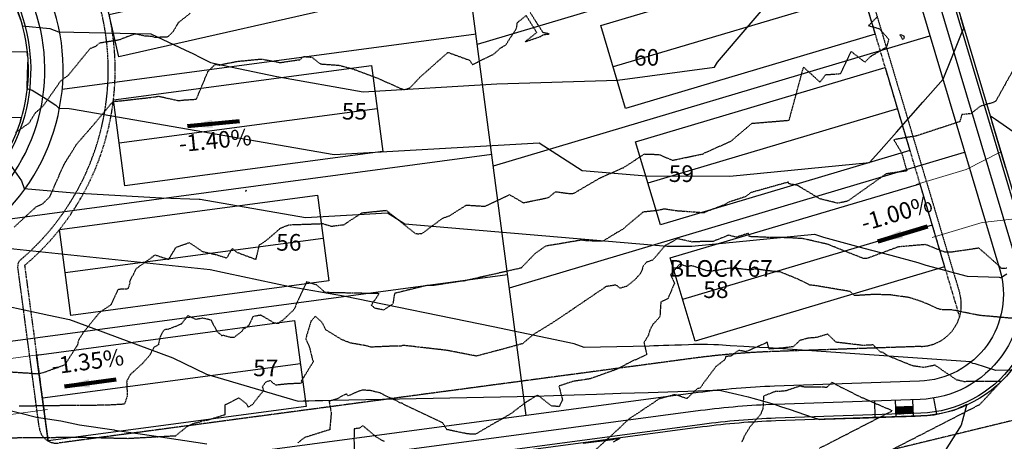
# Model space of a CAD drawing. Units: feet. Extents: x 2139701 to 2143101, y 13659187 to 13663458.
# Drawn here: x 2142319 to 2142602, y 13661232 to 13661354 of the extents above; entities that cross this region are included whole.
import ezdxf

# ---------------------------------------------------------------- set-up
doc = ezdxf.new("R2010")
doc.units = ezdxf.units.FT
doc.header["$MEASUREMENT"] = 0
for name, pattern in [('HIDDEN2', [0.1875, 0.125, -0.0625]), ('MP1263200$0$HIDDEN', [0.375, 0.25, -0.125]), ('MP1263200$0$HIDDEN2', [0.1875, 0.125, -0.0625])]:
    doc.linetypes.add(name, pattern=pattern)
for name, color, linetype in [('C-TOPO-ANNO', 21, 'Continuous'), ('CE-TOPO-MAJR', 37, 'HIDDEN2'), ('CE-TOPO-MINR', 39, 'HIDDEN2'), ('CP-ANNO-LOT-U16', 51, 'Continuous'), ('CP-TOPO-MAJR', 5, 'Continuous'), ('CP-TOPO-MINR', 4, 'Continuous'), ('MP1263200$0$CP-BLDG STBK-U16', 252, 'MP1263200$0$HIDDEN'), ('MP1263200$0$CP-ESMT-UTIL-U16', 252, 'MP1263200$0$HIDDEN2'), ('MP1263200$0$CP-LOT PAD-35X120-U16', 1, 'Continuous'), ('MP1263200$0$CP-PROP-LOT-U16', 252, 'Continuous'), ('MP1263200$0$CP-ROAD-BOC-U16', 252, 'Continuous'), ('MP1263200$0$CP-ROAD-FOC-U16', 252, 'Continuous'), ('MP1263200$0$CP-ROAD-RWAY-U16', 252, 'Continuous'), ('MP1263200$0$CP-ROAD-SWLK-U16', 252, 'Continuous')]:
    doc.layers.add(name, color=color, linetype=linetype)
doc.layers.add('MP1263200$0$CP-DRIVEWAY-U16', color=1, linetype='Continuous', lineweight=0)
doc.styles.add('A_PD-DIMS', font='simplex.shx')
doc.styles.add('PD-BOLD', font='sanss___.ttf')
doc.styles.add('SIMPLEX', font='simplex.shx')
doc.dimstyles.new('pd_basic_PD-080', dxfattribs={"dimtxt": 0.08, "dimasz": 0.1, "dimexe": 0.08, "dimexo": 0.08, "dimgap": 0.05, "dimtad": 0, "dimtih": 1, "dimtoh": 1, "dimrnd": 0.01, "dimzin": 0, "dimdsep": 46, "dimtxsty": 'A_PD-DIMS', "dimcen": 0.08, "dimclrd": 256, "dimclre": 256, "dimclrt": 256, "dimaunit": 1, "dimadec": 4, "dimazin": 0, "dimtfac": 1, "dimtofl": 0, "dimtmove": 0, "dimatfit": 3, "dimfxl": 0, "dimtolj": 1, "dimtzin": 0, "dimarcsym": 0})

# ---------------------------------------------------------------- blocks, each defined once
blk = doc.blocks.new('MP1263200$0$driveway-35')
for points in [[(2173473.2, 13649728.82), (2173478.2, 13649718.83), (2173487.21, 13649706.83)], [(2173457.2, 13649716.81), (2173465.41, 13649709.22), (2173474.41, 13649697.22)]]:
    blk.add_lwpolyline(points)
blk = doc.blocks.new('*U70')
blk.add_lwpolyline([(70.36, 28.82), (75.9, 4.44), (2.77, -12.19), (-2.77, 12.19)], close=True)
at = {"layer": 'Defpoints', "color": 251}
blk.add_lwpolyline([(0, 0), (73.13, 16.63)], dxfattribs=at)
blk = doc.blocks.new('*U71')
blk.add_lwpolyline([(-68.3, -33.4), (-75.45, -9.44), (-3.57, 11.98), (3.57, -11.98)], close=True)
at = {"layer": 'Defpoints', "color": 251}
blk.add_lwpolyline([(0, 0), (-71.87, -21.42)], dxfattribs=at)
blk = doc.blocks.new('*U300')
at = {"layer": 'C-TOPO-ANNO', "color": 21, "linetype": 'Continuous', "lineweight": -3}
blk.add_leader([(2142565.71, 13661289.68), (2142580.09, 13661293.97)], dimstyle='pd_basic_PD-080', override={"dimscale": 1, "dimasz": 7.2, "dimclrd": 256, "dimlwd": 65535}, dxfattribs=at)
at = {"layer": 'C-TOPO-ANNO', "color": 21, "linetype": 'Continuous', "lineweight": -3, "insert": (2142572.22, 13661294.12), "char_height": 4.8, "width": 25.3943, "attachment_point": 8, "rotation": 16.6013, "style": 'SIMPLEX', "bg_fill": 3, "box_fill_scale": 1.25, "bg_fill_color": 256, "bg_fill_true_color": 13158600, "bg_fill_transparency": 0}
blk.add_mtext('-1.00%', dxfattribs=at)
blk = doc.blocks.new('*U303')
at = {"layer": 'C-TOPO-ANNO', "color": 21, "linetype": 'Continuous', "lineweight": -3, "insert": (2142338.57, 13661251.19), "char_height": 4.8, "width": 25.3943, "attachment_point": 8, "rotation": 7.6149, "style": 'SIMPLEX', "bg_fill": 3, "box_fill_scale": 1.25, "bg_fill_color": 256, "bg_fill_true_color": 13158600, "bg_fill_transparency": 0}
blk.add_mtext('-1.35%', dxfattribs=at)
at = {"layer": 'C-TOPO-ANNO', "color": 21, "linetype": 'Continuous', "lineweight": -3}
blk.add_leader([(2142331.45, 13661247.82), (2142346.32, 13661249.81)], dimstyle='pd_basic_PD-080', override={"dimscale": 1, "dimasz": 7.2, "dimclrd": 256, "dimlwd": 65535}, dxfattribs=at)
blk = doc.blocks.new('*U304')
at = {"layer": 'C-TOPO-ANNO', "color": 21, "linetype": 'Continuous', "lineweight": -3}
blk.add_leader([(2142366.87, 13661322.89), (2142381.8, 13661324.39)], dimstyle='pd_basic_PD-080', override={"dimscale": 1, "dimasz": 7.2, "dimclrd": 256, "dimlwd": 65535}, dxfattribs=at)
at = {"layer": 'C-TOPO-ANNO', "color": 21, "linetype": 'Continuous', "lineweight": -3, "insert": (2142374.57, 13661321.25), "char_height": 4.8, "width": 25.3943, "attachment_point": 2, "rotation": 5.7267, "style": 'SIMPLEX', "bg_fill": 3, "box_fill_scale": 1.25, "bg_fill_color": 256, "bg_fill_true_color": 13158600, "bg_fill_transparency": 0}
blk.add_mtext('-1.40%', dxfattribs=at)

msp = doc.modelspace()

# ---------------------------------------------------------------- hatches: boundary and pattern name
at = {"layer": 'MP1263200$0$CP-ROAD-SWLK-U16'}
h = msp.add_hatch(dxfattribs=at)
h.set_pattern_fill('HEX', color=253)
h.set_pattern_definition([(0, (-1.84385, 33.45627), (0, 0.216506350946), [0.125, -0.25]), (120, (-1.84385, 33.45627), (-0.1875, -0.108253175473), [0.125, -0.25]), (60, (-1.71885, 33.45627), (-0.1875, 0.108253175473), [0.125, -0.25])])
h.paths.add_polyline_path([(2142575.81, 13661242.05), (2142570.81, 13661241.87), (2142570.88, 13661239.87), (2142575.88, 13661240.05)])

# ---------------------------------------------------------------- linework, layer by layer
at = {"layer": 'CE-TOPO-MAJR', "color": 37, "linetype": 'HIDDEN2', "lineweight": -3}
for points, elevation in [([(2142316.88, 13661293.77), (2142320.72, 13661297.34), (2142323.34, 13661299.75), (2142325.15, 13661300.56), (2142327.17, 13661302.53), (2142331.19, 13661311.72), (2142334.81, 13661317.61), (2142340.16, 13661323.76), (2142344.99, 13661329.58), (2142345.57, 13661329.95), (2142346.07, 13661330.16), (2142346.98, 13661330.17), (2142356.91, 13661331.29), (2142358.55, 13661331.57), (2142364.25, 13661330.28), (2142365.6, 13661330.46), (2142369.41, 13661330.7), (2142372.73, 13661338.65), (2142374.78, 13661340.74), (2142375.52, 13661340.62), (2142375.97, 13661340.53), (2142377.18, 13661340.83), (2142381.19, 13661341.62), (2142388.19, 13661342.29), (2142393.6, 13661341.27), (2142398.01, 13661341.94), (2142399.23, 13661342.1), (2142400.26, 13661343.03), (2142402.74, 13661342.76), (2142405.13, 13661340.88), (2142410.45, 13661340.49), (2142414.08, 13661339.56), (2142415.1, 13661339.21), (2142421.88, 13661336.67), (2142427.83, 13661333.98), (2142429.36, 13661333.44), (2142430.94, 13661333.97), (2142433.8, 13661337.01), (2142441.89, 13661344.21), (2142448.14, 13661341.94), (2142448.93, 13661340.67), (2142455.23, 13661343.81), (2142456.97, 13661345.44), (2142458.57, 13661346.37), (2142461.63, 13661351.13), (2142461.9, 13661352.8), (2142464.38, 13661354.83), (2142467.47, 13661349.93), (2142464.13, 13661347.27), (2142468.5, 13661348.76), (2142469.36, 13661349.31), (2142471.09, 13661349.54), (2142470.17, 13661349.71), (2142469.25, 13661349.91), (2142465.59, 13661355.72)], 550), ([(2142608.59, 13661267.12), (2142595.23, 13661268.32), (2142594.89, 13661268.38), (2142594.34, 13661268.47), (2142587.08, 13661269.93), (2142583.68, 13661270.01), (2142578.5, 13661272.29), (2142574.73, 13661273.5), (2142569.49, 13661274.23), (2142564.72, 13661274.39), (2142559.03, 13661274.04), (2142557.74, 13661275.24), (2142547.78, 13661276.92), (2142546.28, 13661277.07), (2142546.1, 13661277.11), (2142542.8, 13661278.77), (2142537.48, 13661280.92), (2142536.05, 13661280.98), (2142530.36, 13661281.73), (2142529.02, 13661281.42), (2142525.64, 13661281.81), (2142523.17, 13661281.97), (2142520.61, 13661281.56), (2142519.97, 13661281.4), (2142518.05, 13661281.14), (2142516.18, 13661281.26), (2142515.17, 13661281.7), (2142512.14, 13661282.66), (2142510.87, 13661282.42), (2142508.59, 13661283.08), (2142506.08, 13661280.18), (2142506.03, 13661280.1), (2142507.16, 13661277.57), (2142506.99, 13661277.29), (2142505.27, 13661273.2), (2142503.22, 13661272.2), (2142503, 13661269.03), (2142502.95, 13661267.97), (2142501.47, 13661266.29), (2142500.96, 13661265.81), (2142500.04, 13661264.09), (2142499.64, 13661262.66), (2142498.36, 13661260.49), (2142499.15, 13661257.04), (2142494.57, 13661254.93), (2142490.56, 13661252.82), (2142482.89, 13661250.07), (2142477.89, 13661249.29), (2142473.85, 13661247.96), (2142474.89, 13661243.94), (2142473.95, 13661242.02), (2142471.72, 13661242.23), (2142467.73, 13661245.35), (2142464.13, 13661243.14), (2142460.02, 13661239.99), (2142449.88, 13661234.13), (2142449.11, 13661234.11), (2142447.6, 13661234.15), (2142441.55, 13661235.41), (2142440.35, 13661237.4), (2142429.04, 13661242.75), (2142428.79, 13661242.95), (2142428.02, 13661243.16), (2142425.97, 13661244.27), (2142424.05, 13661245.04), (2142422.52, 13661245.93), (2142419.54, 13661246.66), (2142417.22, 13661246.81), (2142415.83, 13661246.32), (2142413.14, 13661245.1), (2142412.64, 13661245.71), (2142409.69, 13661244.18), (2142407.64, 13661243.58), (2142408.26, 13661240.26), (2142408.23, 13661239.88), (2142407.82, 13661235.36), (2142407.34, 13661235.23), (2142403.76, 13661234.1), (2142400.63, 13661233.12), (2142399.78, 13661232.52), (2142398.62, 13661231.55)], 545)]:
    msp.add_lwpolyline(points, dxfattribs=dict(at, elevation=elevation))
at = {"layer": 'CE-TOPO-MINR', "color": 39, "linetype": 'HIDDEN2', "lineweight": -3}
for points, elevation in [([(2142367.65, 13661355.5), (2142364.13, 13661352.69), (2142362.68, 13661350.18), (2142361.41, 13661348.87), (2142360.97, 13661348.63), (2142360.06, 13661348.62), (2142357.54, 13661348.45), (2142356.68, 13661348.78), (2142354.5, 13661348.9), (2142351.99, 13661349.5), (2142351.43, 13661349.42), (2142347, 13661347.74), (2142341.42, 13661346.86), (2142340.38, 13661345.89), (2142338.74, 13661345.27), (2142332.52, 13661337.62), (2142330.13, 13661335.79), (2142329.17, 13661334.32), (2142325.27, 13661328.77), (2142323.01, 13661326.74), (2142321.14, 13661323.72), (2142317.33, 13661321.11)], 551), ([(2142308.87, 13661252.52), (2142319.8, 13661251.8), (2142320.71, 13661251.75), (2142323.59, 13661251.53), (2142323.75, 13661251.52), (2142324.43, 13661251.67), (2142325.23, 13661251.84), (2142328.08, 13661252.87), (2142331.54, 13661254.12), (2142335.25, 13661259.9), (2142335.54, 13661261.3), (2142336.93, 13661263.53), (2142341.56, 13661269.22), (2142344.95, 13661271.56), (2142346.75, 13661275.6), (2142346.85, 13661275.84), (2142347.53, 13661275.97), (2142349.78, 13661276.06), (2142350.32, 13661277.73), (2142350.21, 13661278.04), (2142352.05, 13661281.83), (2142356.82, 13661285.27), (2142357.52, 13661285.8), (2142361.13, 13661284.6), (2142361.5, 13661284.61), (2142363.55, 13661287.98), (2142367.36, 13661289.35), (2142370.98, 13661286.91), (2142371.27, 13661286.76), (2142374.57, 13661285.99), (2142374.9, 13661285.94), (2142378.03, 13661284.95), (2142378.26, 13661285.06), (2142379.76, 13661287.66), (2142380.96, 13661286.6), (2142386.59, 13661284.48), (2142387.58, 13661288.74), (2142388.38, 13661289.14), (2142390, 13661290.34), (2142393.63, 13661293.51), (2142396.06, 13661294.48), (2142405.8, 13661294.82), (2142408.33, 13661294.08), (2142411.95, 13661294.53), (2142417.12, 13661297.93), (2142424.12, 13661298.65), (2142432.46, 13661291.99), (2142433.34, 13661291.89), (2142434.49, 13661292.01), (2142440.34, 13661296.36), (2142442.33, 13661297.09), (2142447.2, 13661300.17), (2142452.52, 13661299.82), (2142459.61, 13661303.18), (2142463.63, 13661300.84), (2142470.86, 13661302.33), (2142472.85, 13661304.03), (2142476.87, 13661303.49), (2142478.28, 13661303.57), (2142479.25, 13661304.24), (2142485.92, 13661308.09), (2142492.47, 13661310.97), (2142498.51, 13661314.9), (2142502.78, 13661314.75), (2142506.53, 13661313.08), (2142515.27, 13661314.9), (2142515.99, 13661315.32), (2142516.45, 13661315.44), (2142517.09, 13661315.76), (2142523.48, 13661318.65), (2142529.47, 13661323.74), (2142539.99, 13661324.62), (2142540.11, 13661324.64), (2142540.21, 13661324.72), (2142544.33, 13661339.96), (2142549.09, 13661335.6), (2142550.67, 13661337.76), (2142555.03, 13661338.08), (2142558.06, 13661344.46), (2142562.02, 13661341.37), (2142563.66, 13661343.06), (2142568.35, 13661345.83), (2142568.94, 13661347.92), (2142566.27, 13661350.94), (2142563.01, 13661351.87), (2142565.6, 13661354.46)], 548), ([(2142605.76, 13661340.99), (2142601.28, 13661332.96), (2142599.7, 13661330.13), (2142599.7, 13661330.12), (2142599.67, 13661330.11), (2142598.95, 13661329.73), (2142595.21, 13661328.64), (2142592.51, 13661326.51), (2142589.93, 13661326.27), (2142589.32, 13661324.21), (2142576.74, 13661320.07), (2142574.17, 13661319.67), (2142570.34, 13661319), (2142572.28, 13661315.79), (2142572.63, 13661315.11), (2142574.08, 13661310.01), (2142568.16, 13661309.16), (2142568.01, 13661309.04), (2142567.85, 13661308.97), (2142557, 13661301.27), (2142554.17, 13661300.69), (2142548.9, 13661302), (2142542.55, 13661305.85), (2142540.05, 13661306.31), (2142539.95, 13661306.78), (2142529.07, 13661303.73), (2142527.61, 13661302.58), (2142522.69, 13661300.97), (2142521.41, 13661300.21), (2142515.75, 13661298.05), (2142515.67, 13661297.88), (2142515.08, 13661297.94), (2142510.17, 13661298.31), (2142508.26, 13661298.42), (2142507.9, 13661298.46), (2142504.25, 13661299.02), (2142502.13, 13661298.58), (2142498.26, 13661298.15), (2142498.13, 13661298.19), (2142498.03, 13661298.14), (2142497.87, 13661297.93), (2142493.67, 13661294.43), (2142492.44, 13661293.33), (2142489.85, 13661291.8), (2142486.44, 13661289.73), (2142481.99, 13661289.83), (2142480.29, 13661290.07), (2142478.79, 13661289.8), (2142474.27, 13661289.03), (2142470.09, 13661288.34), (2142467.02, 13661286.23), (2142466.13, 13661285.29), (2142462.95, 13661282), (2142446.8, 13661278.33), (2142446.22, 13661278.2), (2142446.18, 13661278.28), (2142437.72, 13661276.98), (2142435.91, 13661277), (2142426.5, 13661274.69), (2142426, 13661271.61), (2142423.33, 13661269.9), (2142420.92, 13661270.38), (2142419.81, 13661271.28), (2142422.05, 13661274.61), (2142407.39, 13661274.91), (2142406.51, 13661274.99), (2142404.01, 13661277.12), (2142401.17, 13661278), (2142399.51, 13661274.54), (2142397.51, 13661270), (2142394.3, 13661266.94), (2142393.19, 13661266.3), (2142393.13, 13661265.98), (2142392.71, 13661265.97), (2142391.71, 13661266.21), (2142388.01, 13661268.39), (2142385.74, 13661268.04), (2142384.53, 13661265.45), (2142383.37, 13661264.61), (2142382.84, 13661264.41), (2142382.44, 13661263.66), (2142380.21, 13661261.97), (2142379.3, 13661261.96), (2142376.97, 13661262.63), (2142376.78, 13661262.45), (2142376.05, 13661263.1), (2142375.54, 13661263.49), (2142375.21, 13661264.06), (2142373.68, 13661266.96), (2142371.24, 13661267.55), (2142369.25, 13661267.17), (2142366.96, 13661268.27), (2142365.02, 13661265.81), (2142361.35, 13661264.34), (2142360.23, 13661264.21), (2142359.7, 13661263.62), (2142358.94, 13661262.12), (2142358.47, 13661259.9), (2142357.25, 13661259.17), (2142355.87, 13661256.74), (2142353.92, 13661254.51), (2142350.35, 13661251.26), (2142349.37, 13661249.5), (2142349.32, 13661249.11), (2142349.5, 13661245.13), (2142348.69, 13661242.73), (2142346.9, 13661242.63), (2142343.24, 13661242.43), (2142328.8, 13661242.3), (2142322.49, 13661242.21), (2142318.23, 13661242.13)], 547), ([(2142602.87, 13661281.94), (2142601.52, 13661281.84), (2142601.11, 13661282), (2142600.87, 13661282.43), (2142594.88, 13661287.74), (2142587.15, 13661286.62), (2142586.06, 13661286.54), (2142585.05, 13661286.56), (2142580.01, 13661288.57), (2142579.39, 13661288.77), (2142571.67, 13661288.11), (2142562.61, 13661284.76), (2142561.59, 13661284.76), (2142555.71, 13661287.07), (2142551.3, 13661288.84), (2142544.25, 13661290.47), (2142539.97, 13661290.74), (2142534.02, 13661290.85), (2142528.69, 13661291.07), (2142528.46, 13661292.01), (2142524.91, 13661290.88), (2142522.78, 13661291.47), (2142518.43, 13661289.75), (2142518.26, 13661289.66), (2142518.01, 13661289.67), (2142514.46, 13661289.61), (2142512.22, 13661289.54), (2142512.13, 13661289.48), (2142511.93, 13661289.64), (2142511.29, 13661289.73), (2142508.71, 13661290.3), (2142507.8, 13661290.46), (2142506.99, 13661289.81), (2142504.44, 13661288.49), (2142500.93, 13661284.34), (2142499.06, 13661283.65), (2142498.03, 13661282.49), (2142497.86, 13661281.64), (2142497.22, 13661280.29), (2142495.7, 13661278.59), (2142494.28, 13661277.43), (2142493.32, 13661276.72), (2142491.5, 13661276.19), (2142490.3, 13661277.11), (2142487.42, 13661276.65), (2142477.24, 13661269.73), (2142474.02, 13661267.56), (2142472.19, 13661266.33), (2142466.53, 13661262.86), (2142463.4, 13661260.19), (2142457.75, 13661258.63), (2142450.15, 13661256.63), (2142450.06, 13661256.61), (2142447.71, 13661257.06), (2142441.72, 13661258.23), (2142441.71, 13661258.25), (2142441.59, 13661258.26), (2142428.9, 13661259.71), (2142428.53, 13661259.47), (2142428.36, 13661259.51), (2142425.15, 13661259.43), (2142420.36, 13661259.22), (2142419.67, 13661259.19), (2142418.45, 13661259.54), (2142418.2, 13661259.6), (2142413.85, 13661260.36), (2142411.43, 13661261.29), (2142406.73, 13661264.18), (2142405.56, 13661266.39), (2142403.68, 13661268.1), (2142402.4, 13661266.6), (2142401.13, 13661262.45), (2142400.95, 13661261.48), (2142402.01, 13661259.08), (2142402.73, 13661256.03), (2142403.09, 13661254.97), (2142402.52, 13661254.13), (2142399.58, 13661249.33), (2142399.98, 13661249.1), (2142399.26, 13661248.74), (2142398.73, 13661248.73), (2142395.47, 13661248.55), (2142392.38, 13661248.23), (2142391.34, 13661248.95), (2142390.77, 13661249.54), (2142389.42, 13661249.13), (2142388.4, 13661247.76), (2142388.53, 13661247.41), (2142388.78, 13661246.64), (2142387.03, 13661244.58), (2142385.59, 13661242.63), (2142384.36, 13661241.92), (2142383.92, 13661242.79), (2142381.68, 13661244.52), (2142377.57, 13661242.46), (2142377.6, 13661239.64), (2142372.34, 13661238.01), (2142370.92, 13661237.91), (2142370.85, 13661237.69), (2142368.55, 13661237.11), (2142368.54, 13661237.11), (2142366.58, 13661236.18), (2142363.4, 13661233.56), (2142363.18, 13661233.54), (2142359.89, 13661233.36), (2142349.61, 13661232.79), (2142335.56, 13661233.14), (2142316.06, 13661232.97)], 546), ([(2142612.8, 13661240.02), (2142569.56, 13661229.52), (2142595.12, 13661242.66), (2142601.27, 13661249.3), (2142590.62, 13661249.23), (2142588.5, 13661249.7), (2142582.22, 13661253.97), (2142579.03, 13661253.33), (2142575.82, 13661253.77), (2142568.75, 13661256.63), (2142567.16, 13661257.65), (2142566.52, 13661257.74), (2142564.38, 13661259.83), (2142561.45, 13661259.68), (2142553.69, 13661260.6), (2142551.32, 13661262.92), (2142548.04, 13661261.96), (2142545.72, 13661261.79), (2142543.27, 13661261.11), (2142541.37, 13661259.32), (2142538.47, 13661258.94), (2142534.88, 13661258.68), (2142534.47, 13661258.63), (2142534.12, 13661259.59), (2142533.94, 13661260.51), (2142533.58, 13661260.48), (2142533.45, 13661260.43), (2142532.57, 13661259.95), (2142529.76, 13661258.77), (2142527.71, 13661257.85), (2142525.88, 13661258.23), (2142525.37, 13661258.12), (2142523.61, 13661256.65), (2142521.9, 13661256.48), (2142521.69, 13661255.6), (2142519.09, 13661253.58), (2142515.69, 13661249.06), (2142514.93, 13661247.93), (2142514.43, 13661247.32), (2142513.79, 13661247.26), (2142510.72, 13661244.34), (2142507.36, 13661245.51), (2142502.76, 13661244.27), (2142493.97, 13661238.41), (2142492.5, 13661237.03), (2142491.71, 13661236.23), (2142481.8, 13661227.18)], 544), ([(2142548.92, 13661230.04), (2142553.7, 13661232.49), (2142554.55, 13661232.93), (2142554.55, 13661232.93), (2142558.33, 13661234.87), (2142562.05, 13661236.79), (2142569.91, 13661240.83), (2142562.6, 13661243.97), (2142560.82, 13661244.76), (2142555.87, 13661247.24), (2142555.32, 13661247.48), (2142552.54, 13661249.05), (2142551.03, 13661247.59), (2142544.66, 13661247.68), (2142544.17, 13661247.72), (2142543.32, 13661247.95), (2142539.29, 13661246.59), (2142537.42, 13661246.39), (2142536.36, 13661246.45), (2142532.8, 13661245.07), (2142532.62, 13661241.21), (2142532.28, 13661240.66), (2142531.97, 13661239.82), (2142528.98, 13661236.3), (2142527.2, 13661233.42), (2142527.01, 13661232.81), (2142526.43, 13661231.74)], 543), ([(2142423.56, 13661232), (2142422.42, 13661232.53), (2142421.15, 13661233.34), (2142417.36, 13661236.56), (2142416.49, 13661235.86), (2142414.88, 13661235.6), (2142414.81, 13661232.64), (2142414.9, 13661228.01)], 544)]:
    msp.add_lwpolyline(points, dxfattribs=dict(at, elevation=elevation))
for points, elevation in [([(2142573.37, 13661348.33), (2142573.32, 13661348.53), (2142573.39, 13661348.76), (2142573.04, 13661349.02), (2142572.1, 13661349.25), (2142572.86, 13661347.94), (2142573.37, 13661348.33)], 548), ([(2142383.74, 13661304.23), (2142383.8, 13661304.28), (2142383.81, 13661304.39), (2142383.74, 13661304.42), (2142383.6, 13661304.19), (2142383.74, 13661304.23)], 549)]:
    msp.add_lwpolyline(points, close=True, dxfattribs=dict(at, elevation=elevation))
at = {"layer": 'CP-TOPO-MINR', "color": 2, "linetype": 'Continuous', "lineweight": -3}
for points, elevation in [([(2142317.45, 13661356.95), (2142318.96, 13661353.15), (2142319.09, 13661352.5), (2142319.2, 13661351.86), (2142327.17, 13661351.05), (2142329.72, 13661350.16), (2142356.26, 13661349.55), (2142366.3, 13661344.85), (2142368.38, 13661343.88), (2142370.55, 13661342.77), (2142373.51, 13661341.28), (2142379.21, 13661340.08), (2142392.57, 13661337.23), (2142417.45, 13661332.87), (2142455.98, 13661335.13), (2142490.75, 13661336.18), (2142518.72, 13661339.91), (2142519.55, 13661341.39), (2142555.99, 13661384.18)], 549), ([(2142297.47, 13661325.91), (2142318.89, 13661325.44), (2142318.63, 13661324.35), (2142318.45, 13661323.62)], 547), ([(2142602.62, 13661310.78), (2142601.38, 13661314.98), (2142598.71, 13661324.05), (2142598.55, 13661324.57), (2142598.15, 13661325.95), (2142599.66, 13661324.9), (2142605.98, 13661320.52)], 547), ([(2142313.51, 13661241.46), (2142323.31, 13661239.04), (2142330.4, 13661237.94), (2142335.75, 13661236.8), (2142345.69, 13661235.32), (2142345.92, 13661235.23), (2142357.86, 13661233.47), (2142372.44, 13661231.33)], 544), ([(2142480.86, 13661231.47), (2142489.4, 13661232.6), (2142489.63, 13661232.64), (2142491.45, 13661232.88), (2142489.5, 13661231.83)], 544)]:
    msp.add_lwpolyline(points, dxfattribs=dict(at, elevation=elevation))
at = {"layer": 'MP1263200$0$CP-BLDG STBK-U16'}
for points in [[(2142331.8, 13661156.14), (2142522.55, 13661181.65, -0.024591), (2142538.22, 13661182.96), (2142577.81, 13661184.33, 1.219528), (2142662.52, 13661302.17), (2142590.18, 13661544.86, -0.021957), (2142586.77, 13661558.48), (2142585.84, 13661563.01)], [(2142507.6, 13661546.29), (2142508.39, 13661542.44, 0.021957), (2142513.52, 13661522), (2142589.27, 13661267.88)], [(2142247.39, 13661221.53), (2142240.62, 13661272.12, -3.406438), (2142319.92, 13661282.73), (2142326.68, 13661232.14)]]:
    msp.add_lwpolyline(points, format="xyb", dxfattribs=at)
at = {"layer": 'MP1263200$0$CP-ESMT-UTIL-U16', "flags": 128}
msp.add_lwpolyline([(2142331.54, 13661158.13), (2142522.29, 13661183.63, -0.024591), (2142538.15, 13661184.96), (2142577.74, 13661186.33, -0.217068), (2142579.27, 13661185.69, 1.219528), (2142661.7, 13661300.35, -0.217068), (2142660.61, 13661301.6), (2142588.27, 13661544.29, -0.021957), (2142584.81, 13661558.08), (2142567.98, 13661640.32)], format="xyb", dxfattribs=at)
at = {"layer": 'MP1263200$0$CP-ESMT-UTIL-U16'}
msp.add_lwpolyline([(2142493.52, 13661625.08), (2142510.35, 13661542.84, 0.021957), (2142515.43, 13661522.58), (2142589.29, 13661274.81, -0.491073), (2142578.2, 13661259.39), (2142535.63, 13661257.92, 0.024591), (2142512.61, 13661255.98), (2142329.79, 13661231.54, -0.414214), (2142324.17, 13661235.84), (2142317.94, 13661282.46, -0.255258), (2142318.62, 13661284.25, 3.406438), (2142241.47, 13661273.93, -0.255276), (2142242.61, 13661272.39), (2142248.84, 13661225.76, -0.414224), (2142244.55, 13661220.15), (2142013.94, 13661189.32, -0.414203), (2142008.32, 13661193.62), (2142001.96, 13661241.18, -0.210718), (2142002.41, 13661242.73, 1.046381), (2141888.11, 13661330.07, -0.210719), (2141886.73, 13661329.23), (2141241.62, 13661242.98, -0.414214), (2141236, 13661247.28), (2141215.25, 13661402.46)], format="xyb", dxfattribs=at)
at = {"layer": 'MP1263200$0$CP-PROP-LOT-U16'}
for points in [[(2142464.44, 13661239.46), (2142445.74, 13661381.74), (2142403.06, 13661524.9)], [(2142450.36, 13661346.59), (2142570.75, 13661382.48)], [(2142330.76, 13661333.57), (2142449.97, 13661349.51)], [(2142454.97, 13661311.45), (2142580.75, 13661348.94)], [(2142312.01, 13661295.75), (2142454.53, 13661314.81)], [(2142459.59, 13661276.3), (2142590.75, 13661315.4)], [(2142307.84, 13661259.88), (2142459.09, 13661280.1)]]:
    msp.add_lwpolyline(points, dxfattribs=at)
at = {"layer": 'MP1263200$0$CP-ROAD-BOC-U16'}
msp.add_lwpolyline([(2142515.32, 13661629.54), (2142532.15, 13661547.3, 0.021957), (2142536.76, 13661528.93), (2142609.72, 13661284.14, -0.491073), (2142578.09, 13661240.12), (2142536.3, 13661238.68, 0.024591), (2142515.16, 13661236.9), (2142329.37, 13661212.06, -0.414214), (2142302.12, 13661232.89), (2142295.88, 13661279.51, -0.255258), (2142304.22, 13661301.21, 3.406438), (2142250.91, 13661294.08, -0.255276), (2142264.66, 13661275.34), (2142270.89, 13661228.71, -0.414214), (2142250.07, 13661201.46), (2142013.52, 13661169.84, -0.414214), (2141986.27, 13661190.66), (2141979.91, 13661238.23, -0.210718), (2141985.36, 13661257.03, 1.046381), (2141906.38, 13661317.38, -0.210719), (2141889.68, 13661307.18), (2141244.57, 13661220.93, -0.414214), (2141217.32, 13661241.75), (2141195.94, 13661401.7)], format="xyb", dxfattribs=at)
at = {"layer": 'MP1263200$0$CP-ROAD-BOC-U16', "flags": 128}
msp.add_lwpolyline([(2142017.69, 13661138.62), (2142519.34, 13661205.68, -0.024591), (2142537.39, 13661207.2), (2142576.97, 13661208.57, -0.217068), (2142595.55, 13661200.87, 1.219528), (2142652.5, 13661280.09, -0.217068), (2142639.28, 13661295.25), (2142566.94, 13661537.93, -0.021957), (2142563.01, 13661553.62)], format="xyb", dxfattribs=at)
at = {"layer": 'MP1263200$0$CP-ROAD-FOC-U16'}
for points in [[(2142516.05, 13661629.69), (2142532.88, 13661547.45, 0.021957), (2142537.48, 13661529.15), (2142610.44, 13661284.35, -0.491073), (2142578.11, 13661239.37), (2142536.32, 13661237.93, 0.024591), (2142515.26, 13661236.16), (2142329.46, 13661211.32, -0.414214), (2142301.37, 13661232.79), (2142295.14, 13661279.41, -0.255258), (2142303.74, 13661301.78, 3.406438), (2142251.23, 13661294.76, -0.255276), (2142265.4, 13661275.43), (2142271.64, 13661228.81, -0.414214), (2142250.17, 13661200.72), (2142013.62, 13661169.09, -0.414214), (2141985.53, 13661190.56), (2141979.17, 13661238.13, -0.210718), (2141984.79, 13661257.51, 1.046381), (2141907, 13661316.95, -0.210719), (2141889.78, 13661306.43), (2141244.67, 13661220.19, -0.414214), (2141216.58, 13661241.65), (2141195.21, 13661401.43)], [(2142017.59, 13661139.36), (2142519.24, 13661206.43, -0.024591), (2142537.36, 13661207.95), (2142576.94, 13661209.31, -0.217068), (2142596.1, 13661201.38, 1.219528), (2142652.19, 13661279.41, -0.217068), (2142638.56, 13661295.03), (2142566.23, 13661537.72, -0.021957), (2142562.27, 13661553.47)]]:
    msp.add_lwpolyline(points, format="xyb", dxfattribs=at)
at = {"layer": 'MP1263200$0$CP-ROAD-RWAY-U16'}
msp.add_lwpolyline([(2142506.26, 13661627.68), (2142523.09, 13661545.45, 0.021957), (2142527.89, 13661526.29), (2142600.86, 13661281.49, -0.491073), (2142577.77, 13661249.37), (2142535.98, 13661247.92, 0.024591), (2142513.94, 13661246.07), (2142328.14, 13661221.23, -0.414214), (2142311.28, 13661234.11), (2142305.05, 13661280.74, -0.255258), (2142310.21, 13661294.16, 3.406438), (2142246.99, 13661285.71, -0.255276), (2142255.49, 13661274.11), (2142261.72, 13661227.49, -0.414214), (2142248.84, 13661210.63), (2142012.29, 13661179.01, -0.414214), (2141995.44, 13661191.89), (2141989.08, 13661239.46, -0.210718), (2141992.45, 13661251.08, 1.046381), (2141898.79, 13661322.66, -0.210719), (2141888.46, 13661316.35), (2141243.34, 13661230.1, -0.414214), (2141226.49, 13661242.98), (2141205.13, 13661402.76)], format="xyb", dxfattribs=at)
at = {"layer": 'MP1263200$0$CP-ROAD-RWAY-U16', "flags": 128}
msp.add_lwpolyline([(2142018.92, 13661129.45), (2142520.56, 13661196.51, -0.024591), (2142537.71, 13661197.95), (2142577.29, 13661199.32, -0.217068), (2142588.78, 13661194.56, 1.219528), (2142656.32, 13661288.51, -0.217068), (2142648.15, 13661297.89), (2142575.81, 13661540.57, -0.021957), (2142572.07, 13661555.47)], format="xyb", dxfattribs=at)
at = {"layer": 'MP1263200$0$CP-ROAD-SWLK-U16', "flags": 128}
msp.add_lwpolyline([(2142161.82, 13661153.85), (2142519.87, 13661201.72, -0.024591), (2142537.52, 13661203.2), (2142577.11, 13661204.57, -0.217068), (2142592.62, 13661198.14, 1.219528), (2142654.15, 13661283.73, -0.217068), (2142643.12, 13661296.39), (2142570.78, 13661539.07, -0.021957), (2142566.93, 13661554.42), (2142566.14, 13661558.28), (2142566.9, 13661559.43), (2142565.92, 13661564.33), (2142564.74, 13661565.11), (2142550.1, 13661636.66)], format="xyb", dxfattribs=at)
at = {"layer": 'MP1263200$0$CP-ROAD-SWLK-U16'}
msp.add_lwpolyline([(2142511.4, 13661628.74), (2142526.04, 13661557.18), (2142525.27, 13661556.02), (2142526.28, 13661551.12), (2142527.44, 13661550.35), (2142528.23, 13661546.5, 0.021957), (2142532.92, 13661527.79), (2142605.89, 13661282.99, -0.491073), (2142577.95, 13661244.12), (2142536.16, 13661242.68, 0.024591), (2142514.63, 13661240.87), (2142328.84, 13661216.03, -0.414214), (2142306.08, 13661233.42), (2142299.85, 13661280.04, -0.255258), (2142306.81, 13661298.16, 3.406438), (2142249.22, 13661290.46, -0.255276), (2142260.7, 13661274.81), (2142266.93, 13661228.18, -0.058073), (2142267.01, 13661223.49, -0.181608), (2142265.45, 13661220.34), (2142249.54, 13661205.43), (2142012.99, 13661173.8)], format="xyb", dxfattribs=at)
at = {"layer": 'MP1263200$0$CP-ROAD-SWLK-U16', "flags": 128}
for points in [[(2142564.74, 13661243.66), (2142564.91, 13661238.92)], [(2142570.74, 13661243.87), (2142570.91, 13661239.12)], [(2142575.81, 13661242.05), (2142570.81, 13661241.87)], [(2142575.74, 13661244.04), (2142575.91, 13661239.3)], [(2142581.76, 13661244.49), (2142582.68, 13661239.83)]]:
    msp.add_lwpolyline(points, dxfattribs=at)

# ---------------------------------------------------------------- block references
at = {"layer": 'MP1263200$0$CP-DRIVEWAY-U16'}
for p, rotation in [((-9923644.79, 20402561.32), 249.8558153086676), ((12984212.84, 5088509.67), 60.7137997186714)]:
    msp.add_blockref('MP1263200$0$driveway-35', p, dxfattribs=dict(at, rotation=rotation))
at = {"layer": 'MP1263200$0$CP-LOT PAD-35X120-U16'}
for name, p in [('*U70', (2142344.27, 13661355.14)), ('*U71', (2142561.38, 13661361.43)), ('*U71', (2142571.38, 13661327.88)), ('*U71', (2142581.37, 13661294.34))]:
    msp.add_blockref(name, p, dxfattribs=at)
at = {"layer": 'MP1263200$0$CP-LOT PAD-35X120-U16', "rotation": 354.8047930283495}
for p in [(2142347.17, 13661318.11), (2142331.62, 13661280.72), (2142325.03, 13661244.53)]:
    msp.add_blockref('*U70', p, dxfattribs=at)

# ---------------------------------------------------------------- texts
at = {"layer": 'CP-ANNO-LOT-U16', "style": 'PD-BOLD'}
for s, p in [('60', (2142495.49, 13661340.37)), ('55', (2142411.33, 13661324.84)), ('59', (2142505.5, 13661306.83)), ('56', (2142392.41, 13661287.01)), ('BLOCK 67', (2142505.64, 13661279.49)), ('58', (2142515.46, 13661273.36)), ('57', (2142385.79, 13661250.81))]:
    msp.add_text(s, height=4.8, dxfattribs=at).set_placement(p)

# ---------------------------------------------------------------- next in the draw order: block references
at = {"layer": 'C-TOPO-ANNO', "color": 21, "linetype": 'Continuous', "lineweight": -3}
for name in ['*U304', '*U300', '*U303']:
    msp.add_blockref(name, (0, 0), dxfattribs=at)

# ---------------------------------------------------------------- next in the draw order: linework, layer by layer
at = {"layer": 'CP-TOPO-MAJR', "color": 3, "linetype": 'Continuous', "lineweight": -3, "elevation": 545}
msp.add_lwpolyline([(2142307.3, 13661272.63), (2142326.94, 13661268.43), (2142332.89, 13661267.17), (2142339.89, 13661264.57), (2142362.59, 13661256.15), (2142372.28, 13661251.41), (2142398.75, 13661243.63), (2142400.16, 13661243.67), (2142401.77, 13661243.71), (2142403.65, 13661243.76), (2142405.86, 13661243.82), (2142408.5, 13661243.89), (2142461.84, 13661244.92), (2142466.86, 13661245.08), (2142472.29, 13661245.26), (2142478.21, 13661245.45), (2142484.66, 13661245.67), (2142491.74, 13661245.9), (2142499.53, 13661246.15), (2142508.15, 13661246.44), (2142513.88, 13661246.63), (2142518.23, 13661246.77), (2142520.15, 13661246.79), (2142525.07, 13661245.67), (2142528.39, 13661244.83), (2142529.69, 13661244.49), (2142532.49, 13661243.67), (2142536.16, 13661242.63), (2142537.72, 13661242.11), (2142540.44, 13661241.2), (2142546.85, 13661239.04), (2142548.45, 13661238.5), (2142548.87, 13661238.36), (2142550.35, 13661238.41), (2142550.54, 13661238.42), (2142559.19, 13661238.71), (2142560.53, 13661238.75), (2142568.04, 13661239), (2142570.53, 13661239.08), (2142573.9, 13661239.19), (2142575.52, 13661239.25), (2142576.45, 13661239.3), (2142578.11, 13661239.35), (2142579.9, 13661239.51), (2142582, 13661239.7), (2142584.01, 13661240.16), (2142587.69, 13661241.01), (2142588.77, 13661241.52), (2142591.4, 13661242.77), (2142589.78, 13661236.73), (2142585.17, 13661229.39)], dxfattribs=at)
at = {"layer": 'CP-TOPO-MINR', "color": 2, "linetype": 'Continuous', "lineweight": -3}
for points, elevation in [([(2142288.97, 13661344.75), (2142320.52, 13661344.32), (2142320.69, 13661343.42), (2142320.86, 13661342.5), (2142320.7, 13661338.1), (2142320.54, 13661333.79), (2142322.09, 13661333.3), (2142326.17, 13661330.8), (2142326.67, 13661330.44), (2142328.9, 13661329.01), (2142329.82, 13661328.08), (2142332.76, 13661327.98), (2142333.45, 13661327.96), (2142409.13, 13661314.71), (2142468.14, 13661318.16), (2142471.87, 13661315.75), (2142480.51, 13661310.18), (2142498.97, 13661308.62), (2142523.13, 13661308.47), (2142563.34, 13661312.44), (2142566, 13661315.4), (2142571.13, 13661321.21), (2142578.74, 13661329.83), (2142584.56, 13661336.51), (2142586.76, 13661341.93), (2142590.07, 13661350.09), (2142590.2, 13661350.4), (2142590.52, 13661351.2), (2142589.9, 13661353.3), (2142589.66, 13661354.1)], 548), ([(2142315.02, 13661312.93), (2142318.98, 13661307.12), (2142319.79, 13661304.93), (2142334.11, 13661303.74), (2142359.39, 13661302.23), (2142370.21, 13661301.86), (2142370.49, 13661301.85), (2142400.82, 13661296.54), (2142424.47, 13661297.92), (2142425.96, 13661296.96), (2142429.43, 13661294.73), (2142505.02, 13661288.32), (2142512.12, 13661288.28), (2142547.46, 13661291.76), (2142550.12, 13661290.95), (2142561.7, 13661287.74), (2142566.89, 13661286.41), (2142569.49, 13661285.69), (2142577.22, 13661283.56), (2142579.53, 13661282.8), (2142591.51, 13661279.67), (2142600.69, 13661279.35), (2142601.02, 13661279.32), (2142601.15, 13661279.32), (2142602.87, 13661280.37)], 547), ([(2142603.93, 13661252.58), (2142599.73, 13661252.42), (2142593.8, 13661254.33), (2142593.06, 13661254.5), (2142592.46, 13661254.82), (2142592.4, 13661254.94), (2142535.6, 13661258.9), (2142534.18, 13661258.98), (2142531.65, 13661259.13), (2142527.13, 13661259.39), (2142523.23, 13661259.61), (2142519.81, 13661259.81), (2142518.5, 13661259.88), (2142516.62, 13661259.95), (2142515.38, 13661259.96), (2142513.67, 13661259.95), (2142512.62, 13661259.91), (2142511.22, 13661259.86), (2142509.13, 13661259.79), (2142507.23, 13661259.73), (2142505.51, 13661259.68), (2142503.94, 13661259.62), (2142502.5, 13661259.58), (2142501.17, 13661259.53), (2142499.95, 13661259.49), (2142481.1, 13661259.13), (2142478.23, 13661260.19), (2142454.91, 13661265.02), (2142411.84, 13661273.92), (2142396.31, 13661276.58), (2142378.26, 13661280.42), (2142373.38, 13661281.47), (2142311.2, 13661288.05)], 546)]:
    msp.add_lwpolyline(points, dxfattribs=dict(at, elevation=elevation))

doc.saveas('drawing.dxf')
